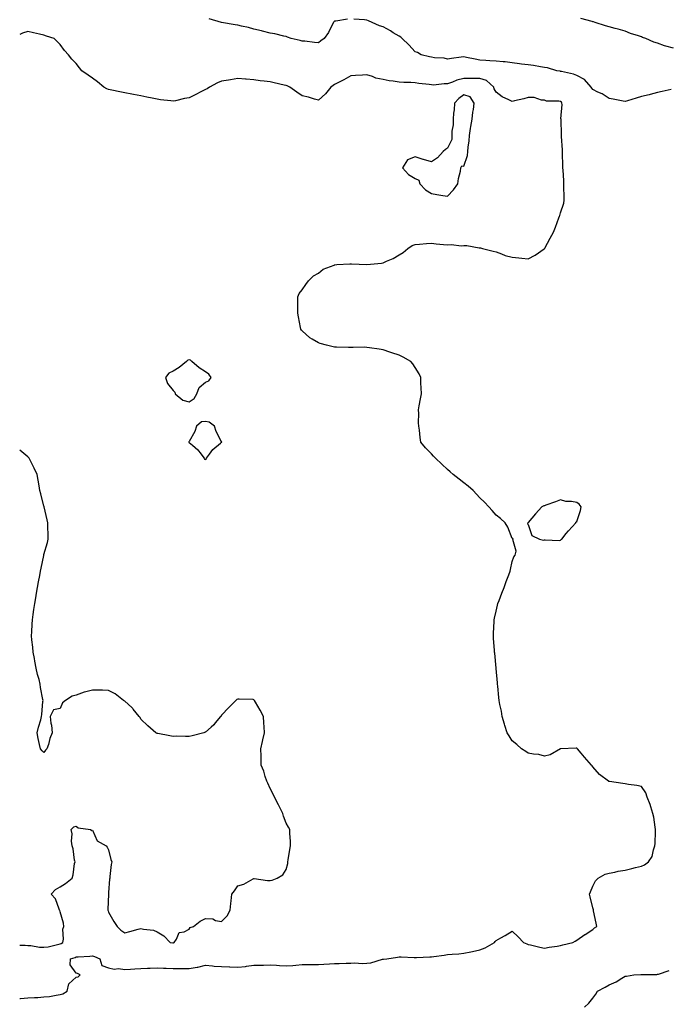
# Model space of a CAD drawing. Units: inches. Extents: x 915683 to 918323, y 7287338 to 7289978.
# Drawn here: x 915683 to 916084, y 7288474 to 7289084 of the extents above; entities that cross this region are included whole.
import ezdxf

# ---------------------------------------------------------------- set-up
doc = ezdxf.new("R2010")
doc.units = ezdxf.units.IN
doc.header["$MEASUREMENT"] = 0
doc.layers.add('Contour_91567287', color=7, linetype='Continuous', true_color=0x3b3ec1)

msp = doc.modelspace()

# ---------------------------------------------------------------- linework, layer by layer
at = {"layer": 'Contour_91567287'}
for points in [[(915886.02, 7289083.95, 3276), (915878.85, 7289082.72, 3276), (915878.05, 7289082.65, 3276), (915877.61, 7289082.36, 3276), (915877.38, 7289081.92, 3276), (915876.61, 7289080.48, 3276), (915874.35, 7289075.62, 3276), (915871.67, 7289071.92, 3276), (915869.55, 7289070.42, 3276), (915868.05, 7289069.38, 3276), (915865.55, 7289069.42, 3276), (915859.69, 7289070.29, 3276), (915858.05, 7289070.32, 3276), (915856.81, 7289070.69, 3276), (915851.17, 7289071.92, 3276), (915848.93, 7289072.8, 3276), (915848.05, 7289073.12, 3276), (915846.57, 7289073.4, 3276), (915841.03, 7289074.9, 3276), (915838.05, 7289075.37, 3276), (915833.43, 7289076.54, 3276), (915832.86, 7289076.73, 3276), (915828.05, 7289077.7, 3276), (915824.82, 7289078.69, 3276), (915820.43, 7289079.54, 3276), (915818.05, 7289080.15, 3276), (915816.52, 7289080.39, 3276), (915808.07, 7289081.9, 3276), (915808.04, 7289081.9, 3276), (915807.97, 7289081.92, 3276), (915800.27, 7289084.15, 3276)], [(916086.43, 7289040.3, 3276), (916080.9, 7289039.08, 3276), (916078.05, 7289038.47, 3276), (916073.48, 7289037.36, 3276), (916072.8, 7289037.17, 3276), (916068.05, 7289036.02, 3276), (916064.87, 7289035.09, 3276), (916059.51, 7289033.38, 3276), (916058.05, 7289032.94, 3276), (916056.85, 7289033.12, 3276), (916050.61, 7289034.48, 3276), (916048.05, 7289034.83, 3276), (916043.82, 7289037.69, 3276), (916041.2, 7289038.77, 3276), (916038.05, 7289040.32, 3276), (916037.41, 7289041.29, 3276), (916037.07, 7289041.92, 3276), (916032.76, 7289046.64, 3276), (916028.05, 7289049.08, 3276), (916025.97, 7289049.84, 3276), (916018.51, 7289051.46, 3276), (916018.05, 7289051.6, 3276), (916017.79, 7289051.66, 3276), (916015.8, 7289051.92, 3276), (916009.87, 7289053.75, 3276), (916008.05, 7289054.07, 3276), (916005.51, 7289054.46, 3276), (916001.3, 7289055.17, 3276), (915998.05, 7289055.65, 3276), (915993.83, 7289056.14, 3276), (915992.48, 7289056.35, 3276), (915988.05, 7289056.83, 3276), (915983.6, 7289057.47, 3276), (915982.54, 7289057.43, 3276), (915978.05, 7289057.9, 3276), (915974.28, 7289058.15, 3276), (915971.65, 7289058.33, 3276), (915968.05, 7289058.57, 3276), (915965.21, 7289059.08, 3276), (915959.71, 7289060.26, 3276), (915958.05, 7289060.57, 3276), (915956.46, 7289060.33, 3276), (915950.36, 7289059.62, 3276), (915948.05, 7289059.23, 3276), (915945.86, 7289059.72, 3276), (915939.9, 7289060.07, 3276), (915938.05, 7289060.39, 3276), (915936.79, 7289060.66, 3276), (915931.59, 7289061.92, 3276), (915929.45, 7289063.32, 3276), (915928.05, 7289063.8, 3276), (915924.11, 7289067.98, 3276), (915919.96, 7289071.92, 3276), (915918.99, 7289072.87, 3276), (915918.05, 7289073.36, 3276), (915914.4, 7289075.57, 3276), (915912.75, 7289076.62, 3276), (915908.05, 7289079.1, 3276), (915905.88, 7289079.74, 3276), (915901.24, 7289081.92, 3276), (915899.11, 7289082.97, 3276), (915898.05, 7289083.33, 3276), (915896.5, 7289083.46, 3276), (915890.03, 7289083.89, 3276)], [(916088.05, 7289065.98, 3275), (916083.26, 7289067.13, 3275), (916082.45, 7289067.52, 3275), (916078.05, 7289069.1, 3275), (916075.88, 7289069.75, 3275), (916070.85, 7289071.92, 3275), (916068.77, 7289072.64, 3275), (916068.05, 7289073.05, 3275), (916066.3, 7289073.67, 3275), (916061.28, 7289075.14, 3275), (916058.05, 7289076.53, 3275), (916053.79, 7289077.65, 3275), (916051.79, 7289078.18, 3275), (916048.05, 7289079.18, 3275), (916045.95, 7289079.81, 3275), (916039.39, 7289081.92, 3275), (916038.32, 7289082.19, 3275), (916038.05, 7289082.27, 3275), (916037.54, 7289082.43, 3275), (916030.55, 7289084.42, 3275)], [(915683, 7288477.28, 3277), (915683.42, 7288477.29, 3277), (915688.05, 7288477.62, 3277), (915692.11, 7288477.87, 3277), (915694.15, 7288478.01, 3277), (915698.05, 7288478.25, 3277), (915701.37, 7288478.6, 3277), (915705.49, 7288479.36, 3277), (915708.05, 7288479.67, 3277), (915709.77, 7288480.2, 3277), (915712.46, 7288481.92, 3277), (915713.51, 7288486.46, 3277), (915718.05, 7288490.43, 3277), (915719.17, 7288490.8, 3277), (915720.44, 7288491.92, 3277), (915718.82, 7288492.69, 3277), (915718.05, 7288493.07, 3277), (915714.29, 7288498.15, 3277), (915714.56, 7288501.92, 3277), (915717.27, 7288502.7, 3277), (915718.05, 7288503.02, 3277), (915719.24, 7288503.11, 3277), (915726.39, 7288503.58, 3277), (915728.05, 7288503.7, 3277), (915729.35, 7288503.22, 3277), (915732.72, 7288501.92, 3277), (915733.93, 7288497.8, 3277), (915738.05, 7288496.2, 3277), (915741.55, 7288495.42, 3277), (915744.18, 7288495.79, 3277), (915748.05, 7288495.32, 3277), (915751.64, 7288495.5, 3277), (915754.3, 7288495.67, 3277), (915758.05, 7288495.87, 3277), (915762.2, 7288496.06, 3277), (915763.84, 7288496.13, 3277), (915768.05, 7288496.33, 3277), (915772.17, 7288496.04, 3277), (915773.81, 7288496.16, 3277), (915778.05, 7288495.92, 3277), (915781.99, 7288495.86, 3277), (915784.09, 7288495.88, 3277), (915788.05, 7288495.81, 3277), (915792.84, 7288496.71, 3277), (915793.24, 7288496.73, 3277), (915798.05, 7288497.97, 3277), (915802.38, 7288497.59, 3277), (915803.47, 7288497.34, 3277), (915808.05, 7288497.05, 3277), (915812.97, 7288496.84, 3277), (915813.12, 7288496.85, 3277), (915818.05, 7288496.67, 3277), (915822.79, 7288497.18, 3277), (915823.43, 7288497.3, 3277), (915828.05, 7288497.88, 3277), (915831.93, 7288498.04, 3277), (915834.11, 7288497.98, 3277), (915838.05, 7288498.13, 3277), (915842.05, 7288497.92, 3277), (915843.84, 7288497.71, 3277), (915848.05, 7288497.51, 3277), (915852.15, 7288497.82, 3277), (915854.1, 7288497.97, 3277), (915858.05, 7288498.28, 3277), (915861.69, 7288498.28, 3277), (915864.5, 7288498.38, 3277), (915868.05, 7288498.38, 3277), (915871.45, 7288498.52, 3277), (915874.92, 7288498.79, 3277), (915878.05, 7288498.93, 3277), (915880.97, 7288499, 3277), (915885.29, 7288499.16, 3277), (915888.05, 7288499.22, 3277), (915890.68, 7288499.29, 3277), (915895.14, 7288499.02, 3277), (915898.05, 7288499.08, 3277), (915900.54, 7288499.43, 3277), (915907.77, 7288501.64, 3277), (915908.05, 7288501.7, 3277), (915908.29, 7288501.68, 3277), (915910.41, 7288501.92, 3277), (915916.98, 7288502.99, 3277), (915918.05, 7288503.11, 3277), (915919.25, 7288503.11, 3277), (915927.38, 7288502.59, 3277), (915928.05, 7288502.59, 3277), (915928.77, 7288502.64, 3277), (915936.96, 7288503.01, 3277), (915938.05, 7288503.08, 3277), (915939.42, 7288503.29, 3277), (915945.86, 7288504.12, 3277), (915948.05, 7288504.46, 3277), (915950.85, 7288504.72, 3277), (915954.91, 7288505.05, 3277), (915958.05, 7288505.36, 3277), (915962.36, 7288506.23, 3277), (915963.56, 7288506.41, 3277), (915968.05, 7288507.42, 3277), (915971.22, 7288508.75, 3277), (915977.03, 7288511.92, 3277), (915977.45, 7288512.52, 3277), (915978.05, 7288513.21, 3277), (915980.92, 7288514.78, 3277), (915983.75, 7288516.22, 3277), (915988.05, 7288519.08, 3277), (915991.69, 7288515.56, 3277), (915995.15, 7288511.92, 3277), (915997.22, 7288511.09, 3277), (915998.05, 7288510.83, 3277), (915999.46, 7288510.51, 3277), (916005.26, 7288509.13, 3277), (916008.05, 7288508.52, 3277), (916010.89, 7288509.08, 3277), (916015.93, 7288509.8, 3277), (916018.05, 7288510.18, 3277), (916019.45, 7288510.52, 3277), (916025.67, 7288511.92, 3277), (916027.08, 7288512.89, 3277), (916028.05, 7288513.46, 3277), (916033.02, 7288516.95, 3277), (916033.16, 7288517.04, 3277), (916038.05, 7288520.06, 3277), (916039, 7288520.97, 3277), (916040.56, 7288521.92, 3277), (916040.13, 7288524.01, 3277), (916038.47, 7288531.5, 3277), (916038.38, 7288531.92, 3277), (916038.34, 7288532.21, 3277), (916038.05, 7288533.54, 3277), (916036.38, 7288540.24, 3277), (916035.96, 7288541.92, 3277), (916036.49, 7288543.47, 3277), (916038.05, 7288546.97, 3277), (916039.71, 7288550.26, 3277), (916041.33, 7288551.92, 3277), (916045.74, 7288554.22, 3277), (916048.05, 7288554.85, 3277), (916051.71, 7288555.58, 3277), (916053.78, 7288556.19, 3277), (916058.05, 7288556.85, 3277), (916062.14, 7288557.83, 3277), (916064.53, 7288558.4, 3277), (916068.05, 7288559.25, 3277), (916069.98, 7288560, 3277), (916072.56, 7288561.92, 3277), (916074.68, 7288565.3, 3277), (916075.55, 7288569.42, 3277), (916076.48, 7288571.92, 3277), (916076.56, 7288573.4, 3277), (916076.79, 7288580.66, 3277), (916076.86, 7288581.92, 3277), (916076.58, 7288583.39, 3277), (916075.69, 7288589.57, 3277), (916075.15, 7288591.92, 3277), (916073.85, 7288596.12, 3277), (916073.56, 7288597.43, 3277), (916071.7, 7288601.92, 3277), (916070.76, 7288604.63, 3277), (916068.05, 7288608.55, 3277), (916065.34, 7288609.21, 3277), (916060.14, 7288609.82, 3277), (916058.05, 7288610.26, 3277), (916056.53, 7288610.4, 3277), (916048.26, 7288611.71, 3277), (916048.05, 7288611.72, 3277), (916047.91, 7288611.78, 3277), (916047.73, 7288611.92, 3277), (916042.17, 7288616.03, 3277), (916038.05, 7288620.82, 3277), (916037.56, 7288621.43, 3277), (916037.16, 7288621.92, 3277), (916032.89, 7288626.76, 3277), (916030.78, 7288629.2, 3277), (916028.41, 7288631.92, 3277), (916028.26, 7288632.13, 3277), (916028.05, 7288632.39, 3277), (916027.65, 7288632.31, 3277), (916018.05, 7288631.92, 3277), (916011.65, 7288628.32, 3277), (916008.05, 7288627.4, 3277), (916004.47, 7288628.34, 3277), (916001.34, 7288628.64, 3277), (915998.05, 7288629.3, 3277), (915996.48, 7288630.35, 3277), (915993.92, 7288631.92, 3277), (915990.83, 7288634.7, 3277), (915988.05, 7288636.82, 3277), (915986.09, 7288639.96, 3277), (915984.9, 7288641.92, 3277), (915983.59, 7288646.37, 3277), (915983.36, 7288647.23, 3277), (915981.89, 7288651.92, 3277), (915981.33, 7288655.19, 3277), (915980.46, 7288659.51, 3277), (915980.01, 7288661.92, 3277), (915979.88, 7288663.75, 3277), (915979.12, 7288670.85, 3277), (915979.05, 7288671.92, 3277), (915979, 7288672.87, 3277), (915978.05, 7288681.7, 3277), (915978.04, 7288681.9, 3277), (915978.03, 7288681.94, 3277), (915977.32, 7288691.19, 3277), (915977.19, 7288691.92, 3277), (915977.09, 7288692.88, 3277), (915976.56, 7288700.43, 3277), (915976.38, 7288701.92, 3277), (915976.43, 7288703.54, 3277), (915976.89, 7288710.76, 3277), (915976.93, 7288711.92, 3277), (915977.11, 7288712.86, 3277), (915978.05, 7288717.29, 3277), (915979, 7288720.97, 3277), (915979.23, 7288721.92, 3277), (915979.96, 7288723.82, 3277), (915981.69, 7288728.28, 3277), (915983.04, 7288731.92, 3277), (915984.37, 7288735.6, 3277), (915985.95, 7288739.82, 3277), (915986.73, 7288741.92, 3277), (915986.93, 7288743.03, 3277), (915988.05, 7288747.92, 3277), (915989.14, 7288750.83, 3277), (915989.88, 7288751.92, 3277), (915990.42, 7288754.29, 3277), (915988.35, 7288761.62, 3277), (915988.69, 7288761.92, 3277), (915988.41, 7288762.28, 3277), (915988.05, 7288762.16, 3277), (915985.37, 7288769.23, 3277), (915983.72, 7288771.92, 3277), (915980.82, 7288774.69, 3277), (915978.05, 7288776.66, 3277), (915975.69, 7288779.56, 3277), (915973.58, 7288781.92, 3277), (915970.9, 7288784.77, 3277), (915968.05, 7288787.43, 3277), (915965.93, 7288789.8, 3277), (915963.85, 7288791.92, 3277), (915960.72, 7288794.6, 3277), (915958.05, 7288796.65, 3277), (915955.16, 7288799.03, 3277), (915951.42, 7288801.92, 3277), (915949.7, 7288803.56, 3277), (915948.05, 7288805.04, 3277), (915944.41, 7288808.28, 3277), (915940.56, 7288811.92, 3277), (915939.33, 7288813.2, 3277), (915938.05, 7288814.63, 3277), (915934.42, 7288818.3, 3277), (915931.54, 7288821.92, 3277), (915930.95, 7288824.81, 3277), (915930.62, 7288829.35, 3277), (915930.19, 7288831.92, 3277), (915930.04, 7288833.91, 3277), (915930.2, 7288839.76, 3277), (915930.08, 7288841.92, 3277), (915930.45, 7288844.32, 3277), (915931.3, 7288848.68, 3277), (915931.79, 7288851.92, 3277), (915931.67, 7288855.54, 3277), (915931.55, 7288858.42, 3277), (915931.44, 7288861.92, 3277), (915930.36, 7288864.23, 3277), (915928.05, 7288868.1, 3277), (915926.5, 7288870.38, 3277), (915925.2, 7288871.92, 3277), (915920.6, 7288874.47, 3277), (915918.05, 7288875.75, 3277), (915913.48, 7288877.35, 3277), (915912.25, 7288877.72, 3277), (915908.05, 7288879.1, 3277), (915905.66, 7288879.54, 3277), (915899.58, 7288880.4, 3277), (915898.05, 7288880.65, 3277), (915896.83, 7288880.7, 3277), (915889.48, 7288880.49, 3277), (915888.05, 7288880.54, 3277), (915886.73, 7288880.59, 3277), (915879.25, 7288880.72, 3277), (915878.05, 7288880.77, 3277), (915877.11, 7288880.98, 3277), (915873, 7288881.92, 3277), (915869.06, 7288882.93, 3277), (915868.05, 7288883.38, 3277), (915864.21, 7288885.76, 3277), (915862.71, 7288886.58, 3277), (915858.05, 7288890.81, 3277), (915857.52, 7288891.38, 3277), (915857.21, 7288891.92, 3277), (915857.01, 7288892.96, 3277), (915855.7, 7288899.58, 3277), (915855.28, 7288901.92, 3277), (915855.27, 7288904.69, 3277), (915855.3, 7288909.18, 3277), (915855.29, 7288911.92, 3277), (915856.04, 7288913.92, 3277), (915858.05, 7288916.32, 3277), (915860.29, 7288919.68, 3277), (915861.84, 7288921.92, 3277), (915864.94, 7288925.04, 3277), (915868.05, 7288926.59, 3277), (915870.88, 7288929.1, 3277), (915877.76, 7288931.63, 3277), (915878.05, 7288931.77, 3277), (915878.17, 7288931.8, 3277), (915879.42, 7288931.92, 3277), (915887.53, 7288932.45, 3277), (915888.05, 7288932.41, 3277), (915888.52, 7288932.39, 3277), (915898.03, 7288931.95, 3277), (915898.08, 7288931.95, 3277), (915907.16, 7288932.81, 3277), (915908.05, 7288933, 3277), (915910.12, 7288933.99, 3277), (915914.3, 7288935.68, 3277), (915918.05, 7288938.01, 3277), (915920.6, 7288939.36, 3277), (915923.34, 7288941.92, 3277), (915926.2, 7288943.78, 3277), (915928.05, 7288944.45, 3277), (915930.71, 7288944.58, 3277), (915934.98, 7288944.99, 3277), (915938.05, 7288945.13, 3277), (915940.96, 7288944.84, 3277), (915945.53, 7288944.45, 3277), (915948.05, 7288944.2, 3277), (915950.53, 7288944.4, 3277), (915956.41, 7288943.56, 3277), (915958.05, 7288943.79, 3277), (915959.88, 7288943.75, 3277), (915967.67, 7288942.3, 3277), (915968.05, 7288942.29, 3277), (915968.33, 7288942.2, 3277), (915969.69, 7288941.92, 3277), (915976.31, 7288940.18, 3277), (915978.05, 7288939.75, 3277), (915981.39, 7288938.57, 3277), (915983.69, 7288937.55, 3277), (915988.05, 7288936.41, 3277), (915992.22, 7288936.09, 3277), (915994.1, 7288935.88, 3277), (915998.05, 7288935.55, 3277), (916002.19, 7288937.78, 3277), (916007.79, 7288941.66, 3277), (916008.05, 7288941.83, 3277), (916008.09, 7288941.87, 3277), (916008.12, 7288941.92, 3277), (916008.2, 7288942.07, 3277), (916011.59, 7288948.38, 3277), (916013.64, 7288951.92, 3277), (916014.96, 7288955.01, 3277), (916017, 7288960.87, 3277), (916017.4, 7288961.92, 3277), (916017.56, 7288962.41, 3277), (916018.05, 7288963.99, 3277), (916020.02, 7288969.95, 3277), (916020.26, 7288971.92, 3277), (916020.25, 7288974.12, 3277), (916020.13, 7288979.84, 3277), (916020.12, 7288981.92, 3277), (916020.06, 7288983.92, 3277), (916019.53, 7288990.44, 3277), (916019.48, 7288991.92, 3277), (916019.47, 7288993.34, 3277), (916019.28, 7289000.69, 3277), (916019.27, 7289001.92, 3277), (916019.18, 7289003.05, 3277), (916018.69, 7289011.28, 3277), (916018.65, 7289011.92, 3277), (916018.58, 7289012.45, 3277), (916018.32, 7289021.65, 3277), (916018.29, 7289021.92, 3277), (916018.26, 7289022.13, 3277), (916018.94, 7289031.02, 3277), (916018.87, 7289031.92, 3277), (916018.56, 7289032.43, 3277), (916018.05, 7289032.85, 3277), (916016.84, 7289033.13, 3277), (916009.34, 7289033.21, 3277), (916008.05, 7289033.77, 3277), (916006.16, 7289033.81, 3277), (916001.6, 7289035.47, 3277), (915998.05, 7289035.51, 3277), (915995.35, 7289034.62, 3277), (915989.46, 7289033.34, 3277), (915988.05, 7289032.94, 3277), (915985.94, 7289034.03, 3277), (915981.87, 7289035.74, 3277), (915978.05, 7289038.75, 3277), (915976.88, 7289040.75, 3277), (915976.59, 7289041.92, 3277), (915972.07, 7289045.93, 3277), (915968.05, 7289047.24, 3277), (915963.3, 7289047.17, 3277), (915962.77, 7289047.2, 3277), (915958.05, 7289047.13, 3277), (915953.82, 7289046.16, 3277), (915950.98, 7289044.85, 3277), (915948.05, 7289043.86, 3277), (915946.02, 7289043.95, 3277), (915939.23, 7289043.09, 3277), (915938.05, 7289043.17, 3277), (915936.58, 7289043.39, 3277), (915930.27, 7289044.15, 3277), (915928.05, 7289044.51, 3277), (915925.27, 7289044.7, 3277), (915920.91, 7289044.78, 3277), (915918.05, 7289045.01, 3277), (915914.35, 7289045.61, 3277), (915911.8, 7289045.67, 3277), (915908.05, 7289046.54, 3277), (915903.61, 7289047.48, 3277), (915901.6, 7289048.37, 3277), (915898.05, 7289049.48, 3277), (915895.41, 7289049.28, 3277), (915891, 7289048.96, 3277), (915888.05, 7289048.76, 3277), (915883.68, 7289046.29, 3277), (915881.32, 7289045.18, 3277), (915878.05, 7289043.56, 3277), (915877.1, 7289042.87, 3277), (915875.68, 7289041.92, 3277), (915872.32, 7289037.64, 3277), (915868.05, 7289033.74, 3277), (915865.55, 7289034.42, 3277), (915861.79, 7289035.66, 3277), (915858.05, 7289036.54, 3277), (915854.76, 7289038.63, 3277), (915850.33, 7289041.92, 3277), (915848.71, 7289042.58, 3277), (915848.05, 7289042.86, 3277), (915846.83, 7289043.13, 3277), (915840.68, 7289044.55, 3277), (915838.05, 7289045.15, 3277), (915834.36, 7289045.61, 3277), (915831.89, 7289045.76, 3277), (915828.05, 7289046.3, 3277), (915823.26, 7289046.71, 3277), (915822.86, 7289046.73, 3277), (915818.05, 7289047.16, 3277), (915813.53, 7289046.44, 3277), (915812.38, 7289046.25, 3277), (915808.05, 7289045.54, 3277), (915805.55, 7289044.41, 3277), (915800.64, 7289041.92, 3277), (915799.11, 7289040.86, 3277), (915798.05, 7289040.28, 3277), (915794.76, 7289038.63, 3277), (915792.48, 7289037.49, 3277), (915788.05, 7289035.24, 3277), (915785.18, 7289034.79, 3277), (915779.56, 7289033.42, 3277), (915778.05, 7289033.15, 3277), (915776.61, 7289033.36, 3277), (915770.16, 7289034.03, 3277), (915768.05, 7289034.35, 3277), (915764.97, 7289035, 3277), (915761.8, 7289035.67, 3277), (915758.05, 7289036.45, 3277), (915753.46, 7289037.34, 3277), (915752.48, 7289037.49, 3277), (915748.05, 7289038.29, 3277), (915745.11, 7289038.97, 3277), (915740.04, 7289039.93, 3277), (915738.05, 7289040.36, 3277), (915736.99, 7289040.87, 3277), (915735.09, 7289041.92, 3277), (915731.21, 7289045.08, 3277), (915728.05, 7289047.39, 3277), (915725.34, 7289049.21, 3277), (915721.58, 7289051.92, 3277), (915719.98, 7289053.84, 3277), (915718.05, 7289056.52, 3277), (915715.22, 7289059.09, 3277), (915713.24, 7289061.92, 3277), (915710.75, 7289064.62, 3277), (915708.05, 7289068.18, 3277), (915706.26, 7289070.13, 3277), (915704.34, 7289071.92, 3277), (915699.61, 7289073.48, 3277), (915698.05, 7289074.09, 3277), (915695.27, 7289074.7, 3277), (915691.5, 7289075.38, 3277), (915688.05, 7289076.22, 3277), (915684.7, 7289075.27, 3277), (915683, 7289074.5, 3277)], [(915778.05, 7288511.77, 3278), (915778.19, 7288511.78, 3278), (915778.72, 7288511.92, 3278), (915780.13, 7288514, 3278), (915781.88, 7288518.09, 3278), (915784.78, 7288518.65, 3278), (915788.05, 7288520.32, 3278), (915788.61, 7288521.36, 3278), (915790.57, 7288521.92, 3278), (915794.76, 7288525.21, 3278), (915798.05, 7288526.95, 3278), (915802.73, 7288526.6, 3278), (915804.27, 7288525.7, 3278), (915808.05, 7288524.96, 3278), (915811.43, 7288528.54, 3278), (915813.35, 7288531.92, 3278), (915813.73, 7288536.24, 3278), (915813.89, 7288537.76, 3278), (915814.3, 7288541.92, 3278), (915816.05, 7288543.92, 3278), (915818.05, 7288547.13, 3278), (915821.87, 7288548.09, 3278), (915827.57, 7288551.43, 3278), (915828.05, 7288551.66, 3278), (915828.32, 7288551.65, 3278), (915836.47, 7288550.34, 3278), (915838.05, 7288550.34, 3278), (915839.35, 7288550.61, 3278), (915842.58, 7288551.92, 3278), (915846.06, 7288553.9, 3278), (915848.05, 7288557.19, 3278), (915849.02, 7288560.95, 3278), (915849.14, 7288561.92, 3278), (915849.36, 7288563.23, 3278), (915850.36, 7288569.61, 3278), (915850.76, 7288571.92, 3278), (915850.74, 7288574.62, 3278), (915850.3, 7288579.67, 3278), (915850.27, 7288581.92, 3278), (915849.58, 7288583.44, 3278), (915848.05, 7288585.99, 3278), (915846.46, 7288590.33, 3278), (915846.07, 7288591.92, 3278), (915843.89, 7288596.08, 3278), (915843.31, 7288597.17, 3278), (915840.92, 7288601.92, 3278), (915840.02, 7288603.88, 3278), (915838.05, 7288607.34, 3278), (915836.77, 7288610.63, 3278), (915836.14, 7288611.92, 3278), (915835.13, 7288614.83, 3278), (915834.19, 7288618.05, 3278), (915832.61, 7288621.92, 3278), (915832.56, 7288626.43, 3278), (915832.48, 7288627.5, 3278), (915832.41, 7288631.92, 3278), (915833.44, 7288636.54, 3278), (915833.67, 7288637.55, 3278), (915834.65, 7288641.92, 3278), (915834.38, 7288645.59, 3278), (915834.25, 7288648.11, 3278), (915833.95, 7288651.92, 3278), (915831.97, 7288655.84, 3278), (915829.05, 7288660.92, 3278), (915828.5, 7288661.92, 3278), (915828.28, 7288662.15, 3278), (915828.05, 7288662.39, 3278), (915827.55, 7288662.43, 3278), (915818.87, 7288662.74, 3278), (915818.05, 7288662.81, 3278), (915817.5, 7288662.47, 3278), (915816.88, 7288661.92, 3278), (915812.49, 7288657.48, 3278), (915808.05, 7288652.78, 3278), (915807.69, 7288652.28, 3278), (915807.47, 7288651.92, 3278), (915804.1, 7288647.97, 3278), (915803.15, 7288646.82, 3278), (915801.51, 7288645.38, 3278), (915798.05, 7288642.27, 3278), (915797.79, 7288642.18, 3278), (915797.01, 7288641.92, 3278), (915789.87, 7288640.09, 3278), (915788.05, 7288639.68, 3278), (915785.7, 7288639.57, 3278), (915780.23, 7288639.74, 3278), (915778.05, 7288639.6, 3278), (915776.03, 7288639.9, 3278), (915768.59, 7288641.38, 3278), (915768.05, 7288641.47, 3278), (915767.74, 7288641.61, 3278), (915767.34, 7288641.92, 3278), (915762.34, 7288646.21, 3278), (915758.05, 7288650.4, 3278), (915757.54, 7288651.4, 3278), (915757.05, 7288651.92, 3278), (915753.38, 7288656.59, 3278), (915753.1, 7288656.97, 3278), (915752.42, 7288657.55, 3278), (915748.05, 7288661.39, 3278), (915747.77, 7288661.64, 3278), (915747.31, 7288661.92, 3278), (915742.16, 7288666.03, 3278), (915738.05, 7288668.16, 3278), (915734.37, 7288668.24, 3278), (915731.72, 7288668.25, 3278), (915728.05, 7288668.33, 3278), (915723.14, 7288667.02, 3278), (915722.98, 7288666.99, 3278), (915718.05, 7288665.09, 3278), (915715.49, 7288664.48, 3278), (915711.35, 7288661.92, 3278), (915709.48, 7288660.49, 3278), (915708.05, 7288657, 3278), (915703.92, 7288656.04, 3278), (915701.82, 7288651.92, 3278), (915702.21, 7288647.75, 3278), (915702.75, 7288646.62, 3278), (915703.05, 7288641.92, 3278), (915701.61, 7288638.36, 3278), (915700.78, 7288634.64, 3278), (915699.9, 7288631.92, 3278), (915698.94, 7288631.03, 3278), (915698.05, 7288629.66, 3278), (915696.84, 7288630.71, 3278), (915695.91, 7288631.92, 3278), (915695.37, 7288634.6, 3278), (915694.53, 7288638.39, 3278), (915693.8, 7288641.92, 3278), (915694.68, 7288645.29, 3278), (915696.05, 7288649.92, 3278), (915696.58, 7288651.92, 3278), (915696.75, 7288653.22, 3278), (915697.37, 7288661.24, 3278), (915697.44, 7288661.92, 3278), (915697.38, 7288662.59, 3278), (915695.98, 7288669.85, 3278), (915695.77, 7288671.92, 3278), (915694.99, 7288674.98, 3278), (915694.08, 7288677.96, 3278), (915693.12, 7288681.92, 3278), (915692.34, 7288686.21, 3278), (915692.07, 7288687.9, 3278), (915691.38, 7288691.92, 3278), (915691.09, 7288694.97, 3278), (915690.58, 7288699.39, 3278), (915690.32, 7288701.92, 3278), (915690.47, 7288704.34, 3278), (915690.7, 7288709.27, 3278), (915690.83, 7288711.92, 3278), (915691.32, 7288715.19, 3278), (915691.76, 7288718.22, 3278), (915692.35, 7288721.92, 3278), (915693.23, 7288726.74, 3278), (915693.3, 7288727.17, 3278), (915694.11, 7288731.92, 3278), (915694.66, 7288735.31, 3278), (915695.39, 7288739.25, 3278), (915695.86, 7288741.92, 3278), (915696.2, 7288743.77, 3278), (915697.91, 7288751.78, 3278), (915697.94, 7288751.92, 3278), (915697.96, 7288752.01, 3278), (915698.05, 7288752.37, 3278), (915700.12, 7288759.85, 3278), (915700.62, 7288761.92, 3278), (915700.55, 7288764.42, 3278), (915700.46, 7288769.51, 3278), (915700.36, 7288771.92, 3278), (915699.92, 7288773.79, 3278), (915698.2, 7288781.77, 3278), (915698.16, 7288781.92, 3278), (915698.13, 7288782.01, 3278), (915698.05, 7288782.32, 3278), (915696.01, 7288789.89, 3278), (915695.54, 7288791.92, 3278), (915695.01, 7288794.96, 3278), (915694.43, 7288798.31, 3278), (915693.76, 7288801.92, 3278), (915691.96, 7288805.84, 3278), (915689.64, 7288810.33, 3278), (915688.84, 7288811.92, 3278), (915688.49, 7288812.37, 3278), (915688.05, 7288812.88, 3278), (915683.05, 7288816.92, 3278), (915683, 7288816.95, 3278)], [(915683, 7288510.31, 3278), (915686.47, 7288510.34, 3278), (915688.05, 7288510.19, 3278), (915689.91, 7288510.06, 3278), (915695.27, 7288509.14, 3278), (915698.05, 7288508.99, 3278), (915700.7, 7288509.27, 3278), (915707.17, 7288511.04, 3278), (915708.05, 7288511.17, 3278), (915708.61, 7288511.36, 3278), (915709.8, 7288511.92, 3278), (915710.19, 7288514.06, 3278), (915709.73, 7288520.24, 3278), (915710.31, 7288521.92, 3278), (915710.11, 7288523.98, 3278), (915708.05, 7288531.01, 3278), (915707.84, 7288531.71, 3278), (915707.7, 7288531.92, 3278), (915707.36, 7288532.61, 3278), (915705.1, 7288538.97, 3278), (915702.46, 7288541.92, 3278), (915705.12, 7288544.85, 3278), (915708.05, 7288546.54, 3278), (915711.37, 7288548.6, 3278), (915715.44, 7288551.92, 3278), (915716.13, 7288553.84, 3278), (915717.02, 7288560.89, 3278), (915717.29, 7288561.92, 3278), (915717.05, 7288562.92, 3278), (915716.18, 7288570.05, 3278), (915715.56, 7288571.92, 3278), (915715.15, 7288574.82, 3278), (915715.45, 7288579.32, 3278), (915714.82, 7288581.92, 3278), (915716.44, 7288583.53, 3278), (915718.05, 7288584.03, 3278), (915719.21, 7288583.08, 3278), (915726.76, 7288581.92, 3278), (915727.59, 7288581.45, 3278), (915728.05, 7288581.53, 3278), (915731.07, 7288574.94, 3278), (915736.59, 7288571.92, 3278), (915737.09, 7288570.96, 3278), (915738.05, 7288569.46, 3278), (915739.44, 7288563.31, 3278), (915740.04, 7288561.92, 3278), (915739.66, 7288560.32, 3278), (915738.9, 7288552.77, 3278), (915738.73, 7288551.92, 3278), (915738.69, 7288551.28, 3278), (915738.05, 7288542.92, 3278), (915737.93, 7288542.04, 3278), (915737.94, 7288541.92, 3278), (915737.95, 7288541.82, 3278), (915737.54, 7288532.43, 3278), (915737.6, 7288531.92, 3278), (915737.71, 7288531.58, 3278), (915738.05, 7288530.69, 3278), (915741.21, 7288525.08, 3278), (915743.44, 7288521.92, 3278), (915745.69, 7288519.56, 3278), (915748.05, 7288518.07, 3278), (915751.15, 7288518.82, 3278), (915756.45, 7288520.32, 3278), (915758.05, 7288520.74, 3278), (915759.7, 7288520.28, 3278), (915765.79, 7288519.65, 3278), (915768.05, 7288518.59, 3278), (915772.31, 7288516.18, 3278), (915776.28, 7288511.92, 3278), (915777.92, 7288511.79, 3278), (915778.05, 7288511.77, 3278)], [(916032.91, 7288471.92, 3276), (916035.59, 7288474.38, 3276), (916038.05, 7288477.53, 3276), (916039.96, 7288480.01, 3276), (916040.96, 7288481.92, 3276), (916045.72, 7288484.25, 3276), (916048.05, 7288485.76, 3276), (916052.4, 7288487.57, 3276), (916055.99, 7288489.86, 3276), (916058.05, 7288491.03, 3276), (916058.78, 7288491.19, 3276), (916063.44, 7288491.92, 3276), (916067.79, 7288492.18, 3276), (916068.05, 7288492.21, 3276), (916068.36, 7288492.23, 3276), (916077.71, 7288492.26, 3276), (916078.05, 7288492.28, 3276), (916078.58, 7288492.45, 3276), (916085.37, 7288494.6, 3276)]]:
    msp.add_polyline3d(points, dxfattribs=at)
for points in [[(915948.05, 7288974.37, 3278), (915951.72, 7288978.25, 3278), (915954.41, 7288981.92, 3278), (915954.7, 7288985.28, 3278), (915955.97, 7288989.84, 3278), (915956.23, 7288991.92, 3278), (915956.91, 7288993.06, 3278), (915958.05, 7288992.95, 3278), (915960.44, 7288999.53, 3278), (915960.55, 7289001.92, 3278), (915960.76, 7289004.63, 3278), (915961.41, 7289008.55, 3278), (915961.62, 7289011.92, 3278), (915962.31, 7289016.18, 3278), (915962.51, 7289017.47, 3278), (915963.24, 7289021.92, 3278), (915963.74, 7289026.23, 3278), (915964.05, 7289027.93, 3278), (915964.57, 7289031.92, 3278), (915962.01, 7289035.88, 3278), (915958.05, 7289037.17, 3278), (915955.1, 7289034.87, 3278), (915952.36, 7289031.92, 3278), (915952.16, 7289027.81, 3278), (915951.79, 7289025.66, 3278), (915951.56, 7289021.92, 3278), (915951.56, 7289018.41, 3278), (915950.6, 7289014.47, 3278), (915950.59, 7289011.92, 3278), (915950.59, 7289009.38, 3278), (915948.05, 7289004, 3278), (915946.82, 7289003.15, 3278), (915945.3, 7289001.92, 3278), (915941.88, 7288998.08, 3278), (915938.05, 7288995.62, 3278), (915933.11, 7288996.98, 3278), (915932.9, 7288997.07, 3278), (915928.05, 7288998.74, 3278), (915923.14, 7288996.82, 3278), (915920.07, 7288991.92, 3278), (915923.85, 7288987.72, 3278), (915928.05, 7288985.27, 3278), (915930.3, 7288984.17, 3278), (915930.85, 7288981.92, 3278), (915934.36, 7288978.24, 3278), (915938.05, 7288975.85, 3278), (915941.47, 7288975.35, 3278), (915945.18, 7288974.79, 3278)], [(915788.05, 7288846.86, 3278), (915791.02, 7288848.95, 3278), (915792.64, 7288851.92, 3278), (915794.26, 7288855.71, 3278), (915798.05, 7288859.02, 3278), (915800.06, 7288859.91, 3278), (915801.57, 7288861.92, 3278), (915800.17, 7288864.04, 3278), (915798.05, 7288865.44, 3278), (915794.12, 7288867.98, 3278), (915789.68, 7288871.92, 3278), (915788.85, 7288872.72, 3278), (915788.05, 7288873.01, 3278), (915787.22, 7288872.75, 3278), (915786.41, 7288871.92, 3278), (915781.87, 7288868.09, 3278), (915778.05, 7288865.94, 3278), (915775.34, 7288864.63, 3278), (915773.35, 7288861.92, 3278), (915774.47, 7288858.34, 3278), (915778.05, 7288853.99, 3278), (915779, 7288852.88, 3278), (915779.39, 7288851.92, 3278), (915784.03, 7288847.91, 3278)], [(915798.05, 7288811.16, 3278), (915798.53, 7288811.44, 3278), (915798.73, 7288811.92, 3278), (915800.61, 7288814.48, 3278), (915802.56, 7288817.41, 3278), (915807.38, 7288821.25, 3278), (915808.05, 7288821.81, 3278), (915808.12, 7288821.85, 3278), (915808.15, 7288821.92, 3278), (915808.14, 7288822.02, 3278), (915808.05, 7288822.17, 3278), (915804.64, 7288828.51, 3278), (915803.66, 7288831.92, 3278), (915800.34, 7288834.21, 3278), (915798.05, 7288834.69, 3278), (915795.56, 7288834.41, 3278), (915792.56, 7288831.92, 3278), (915791.53, 7288828.44, 3278), (915788.05, 7288822.35, 3278), (915787.86, 7288822.11, 3278), (915787.82, 7288821.92, 3278), (915787.9, 7288821.77, 3278), (915788.05, 7288821.7, 3278), (915789.96, 7288820.01, 3278), (915793.28, 7288817.15, 3278), (915794.55, 7288815.42, 3278), (915797.26, 7288811.92, 3278), (915797.53, 7288811.39, 3278)], [(916018.05, 7288761.2, 3277), (916018.41, 7288761.56, 3277), (916018.71, 7288761.92, 3277), (916021.54, 7288765.41, 3277), (916022.88, 7288767.09, 3277), (916027.45, 7288771.92, 3277), (916027.55, 7288772.42, 3277), (916028.05, 7288772.74, 3277), (916030.3, 7288779.67, 3277), (916030.68, 7288781.92, 3277), (916029.59, 7288783.46, 3277), (916028.05, 7288784.63, 3277), (916024.73, 7288785.24, 3277), (916021.26, 7288785.13, 3277), (916018.05, 7288786.14, 3277), (916014.95, 7288785.03, 3277), (916008.99, 7288782.86, 3277), (916008.05, 7288782.53, 3277), (916007.57, 7288782.4, 3277), (916006.43, 7288781.92, 3277), (916002.55, 7288777.42, 3277), (915998.05, 7288772.13, 3277), (915997.92, 7288772.05, 3277), (915997.69, 7288771.92, 3277), (915997.53, 7288771.4, 3277), (915998.05, 7288770.98, 3277), (916000.21, 7288764.09, 3277), (916004.95, 7288761.92, 3277), (916007.41, 7288761.28, 3277), (916008.05, 7288761.34, 3277), (916008.55, 7288761.42, 3277), (916017.23, 7288761.1, 3277)]]:
    msp.add_polyline3d(points, close=True, dxfattribs=at)

doc.saveas('drawing.dxf')
